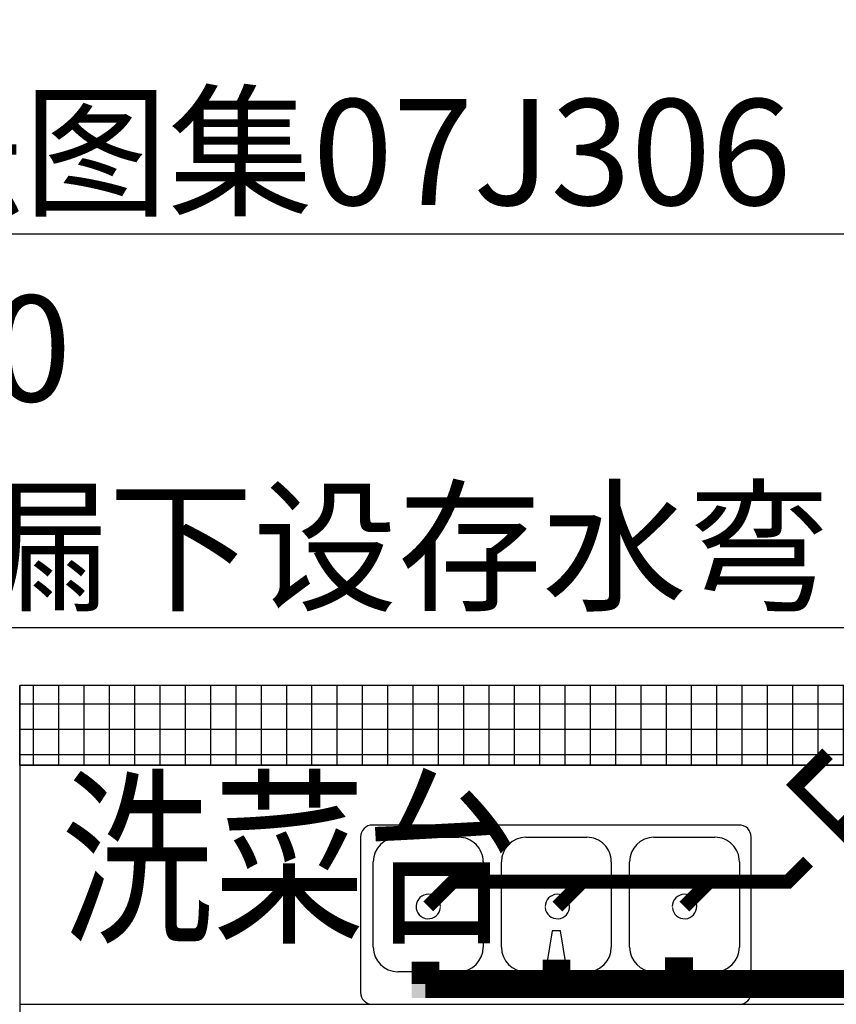
# Model space of a CAD drawing. Extents: x 358447 to 2188473, y 368669 to 1613514.
# Drawn here: x 486114 to 488163, y 504706 to 507177 of the extents above; entities that cross this region are included whole.
import ezdxf

# ---------------------------------------------------------------- set-up
doc = ezdxf.new("R2010")
doc.units = 0
doc.header["$LTSCALE"] = 1000
doc.header["$MEASUREMENT"] = 0
for name, color, linetype in [('PIPE-废水', 31, 'Continuous'), ('PIPE-给水', 3, 'Continuous'), ('PUB_TEXT', 7, 'Continuous'), ('TEXT_废水', 7, 'Continuous'), ('TWT_LEAD', 3, 'Continuous'), ('WINDOW', 251, 'Continuous'), ('图层1', 7, 'Continuous'), ('洁具', 253, 'Continuous')]:
    doc.layers.add(name, color=color, linetype=linetype)
doc.styles.add('_TWT_PIPEDN', font='SIMPLEX', dxfattribs={"width": 0.8, "height": 3.5, "bigfont": 'HZTXT'})
doc.styles.add('_TWT_PIPETEXT', font='SIMPLEX', dxfattribs={"width": 0.8, "height": 3.5, "bigfont": 'HZTXT'})
doc.styles.add('宋体', font='txt')

# ---------------------------------------------------------------- blocks, each defined once
blk = doc.blocks.new('$TCHSYS$WIN2D')
for p, q in [((-0.5, 0.5), (0.5, 0.5)), ((-0.5, 0.5), (-0.5, -0.5)), ((0.5, 0.5), (0.5, -0.5)), ((0.5, 0.1667), (-0.5, 0.1667)), ((0.5, -0.1667), (-0.5, -0.1667)), ((-0.5, -0.5), (0.5, -0.5))]:
    blk.add_line(p, q)
blk = doc.blocks.new('$plan$00002803')
at = {"layer": '洁具', "color": 251}
for p, q in [((-31.7, -40.9), (29.5, -40.9)), ((-31.8, -49.6), (-31.7, -51.1)), ((-31.7, -61.4), (-11.3, -184.1)), ((9.1, -184.1), (29.5, -61.4)), ((29.5, -49.6), (29.5, -51.1)), ((-399.1, -81.8), (-246, -81.8)), ((-28.3, -81.8), (-77.7, -81.8)), ((75.4, -81.8), (26.1, -81.8)), ((243.8, -81.8), (396.9, -81.8)), ((-460.4, -357.9), (-460.4, -143.2)), ((-184.8, -143.2), (-184.8, -357.9)), ((-138.9, -357.9), (-138.9, -143.2)), ((136.6, -143.2), (136.6, -357.9)), ((182.6, -357.9), (182.6, -143.2)), ((458.1, -143.2), (458.1, -357.9)), ((-11.3, -184.1), (9.1, -184.1)), ((-246, -419.3), (-399.1, -419.3)), ((75.4, -419.3), (-77.7, -419.3)), ((396.9, -419.3), (243.8, -419.3))]:
    blk.add_line(p, q, dxfattribs=at)
blk.add_lwpolyline([(-460.4, 0, 0.199864), (-481.3, -8.7, 0.19796), (-490, -29.7), (-490, -420.2, 0.197965), (-481.3, -441.2, 0.214691), (-458.6, -450), (460.4, -450, 0.199864), (481.3, -441.2, 0.197958), (490, -420.2), (490, -29.7, 0.197965), (481.3, -8.7, 0.199857), (460.4, 0)], format="xyb", close=True, dxfattribs=at)
for centre, major_axis, start_param, end_param in [((-52.2, -51.1), (0, 20.5), -1.493608, 4.712389), ((49.9, -51.1), (0, 20.5), 1.570796, 7.776793), ((-399.1, -143.2), (0, 61.4), 0, 1.570796), ((-246, -143.2), (0, 61.4), 4.712389, 6.283185), ((-77.7, -143.2), (0, 61.4), 0, 1.570796), ((75.4, -143.2), (0, 61.4), -1.570796, 0), ((243.8, -143.2), (0, 61.4), 0, 1.570796), ((396.9, -143.2), (0, 61.4), 4.712389, 6.283185), ((-322.6, -245.4), (0, 30.7), -1.481451, 4.712389), ((-3.6, -245.4), (0, 30.7), -1.481451, 4.712389), ((320.3, -245.4), (0, 30.7), 1.570796, 7.764636), ((-399.1, -357.9), (0, 61.4), 1.570796, 3.141593), ((-246, -357.9), (0, 61.4), 3.141593, 4.712389), ((-77.7, -357.9), (0, 61.4), 1.570796, 3.141593), ((75.4, -357.9), (0, 61.4), 3.141593, 4.712389), ((243.8, -357.9), (0, 61.4), 1.570796, 3.141593), ((396.9, -357.9), (0, 61.4), 3.141593, 4.712389)]:
    blk.add_ellipse(centre, major_axis=major_axis, ratio=0.997922, start_param=start_param, end_param=end_param, dxfattribs=at)

msp = doc.modelspace()

# ---------------------------------------------------------------- hatches: boundary and pattern name
h = msp.add_hatch()
h.set_pattern_fill('NET', color=251, scale=20, style=0)
h.set_pattern_definition([(0, (-4960.105, 0), (0, 63.5), []), (90, (-4960.105, 0), (-63.5, 4e-15), [])])
edge = h.paths.add_edge_path()
edge.add_line((486114.1, 505505.8), (486114.1, 505305.8))
edge.add_line((486114.1, 505305.8), (488514.1, 505305.8))
edge.add_line((488514.1, 505305.8), (488514.1, 509505.8))
edge.add_line((488514.1, 509505.8), (488314.1, 509505.8))
edge.add_line((488314.1, 509505.8), (488314.1, 505505.8))
edge.add_line((488314.1, 505505.8), (486114.1, 505505.8))
edge.add_line((486114.1, 505505.8), (486114.1, 505305.8))
at = {"layer": 'PIPE-废水', "linetype": 'Continuous'}
for points in [[(487201.3, 505013.4), (487188.9, 505025.8), (487194.1, 505030.9)], [(487201.3, 505013.4), (487201.3, 505030.9), (487194.1, 505030.9)], [(488041.1, 505013.4), (488053.5, 505001.1), (488048.4, 504995.9)], [(488041.1, 505013.4), (488041.1, 504995.9), (488048.4, 504995.9)]]:
    msp.add_hatch(color=256, dxfattribs=at).paths.add_polyline_path(points)
at = {"layer": 'PIPE-给水', "linetype": 'Continuous'}
for points in [[(487132.1, 504756.8), (487097.1, 504756.8), (487097.1, 504721.8)], [(487132.1, 504756.8), (487132.1, 504721.8), (487097.1, 504721.8)]]:
    msp.add_hatch(color=256, dxfattribs=at).paths.add_polyline_path(points)

# ---------------------------------------------------------------- linework, layer by layer
at = {"layer": 'PIPE-废水', "linetype": 'Continuous', "const_width": 35}
for points in [[(488041.1, 505013.4), (488091.9, 505064.2)], [(487139.1, 504951.2), (487201.3, 505013.4)], [(487201.3, 505013.4), (487525.2, 505013.4)], [(487463, 504951.2), (487525.2, 505013.4)], [(487525.2, 505013.4), (487844.2, 505013.4)], [(487782, 504951.2), (487844.2, 505013.4)], [(487844.2, 505013.4), (488041.1, 505013.4)]]:
    msp.add_lwpolyline(points, dxfattribs=at)
at = {"layer": 'PIPE-给水', "linetype": 'Continuous', "const_width": 70}
for points in [[(487132.1, 504756.8), (487132.1, 504812.5)], [(487460.9, 504817.6), (487460.9, 504756.8)], [(487768.1, 504823.8), (487768.1, 504756.8)], [(487460.9, 504756.8), (487132.1, 504756.8)], [(487460.9, 504756.8), (487460.9, 504746.7)], [(487768.1, 504756.8), (487460.9, 504756.8)], [(488913.8, 504756.8), (487768.1, 504756.8)], [(487768.1, 504756.8), (487768.1, 504751.1)]]:
    msp.add_lwpolyline(points, dxfattribs=at)
at = {"layer": 'TWT_LEAD'}
for p, q in [((488045.8, 506639.1), (483878.1, 506639.1)), ((488406.4, 506639.1), (488045.8, 506639.1)), ((487730.2, 505651), (484453.6, 505651)), ((488414.9, 505651), (487730.2, 505651))]:
    msp.add_line(p, q, dxfattribs=at)
at = {"layer": '图层1', "color": 251}
for points in [[(489314.1, 509505.8), (488514.1, 509505.8), (488514.1, 505305.8), (486114.1, 505305.8), (486114.1, 504705.8)], [(486114.1, 505305.8), (488514.1, 505305.8), (488514.1, 509505.8)], [(486114.1, 505505.8), (486114.1, 505305.8), (488514.1, 505305.8), (488514.1, 509505.8), (488314.1, 509505.8), (488314.1, 505505.8), (486114.1, 505505.8), (486114.1, 505305.8)], [(486114.1, 505305.8), (486114.1, 505505.8)]]:
    msp.add_lwpolyline(points, dxfattribs=at)

# ---------------------------------------------------------------- block references
at = {"layer": 'WINDOW', "color": 251, "xscale": 2400, "yscale": 200, "zscale": 2400}
msp.add_blockref('$TCHSYS$WIN2D', (487314.1, 504605.8), dxfattribs=at)
at = {"layer": '图层1', "color": 251, "rotation": 180}
msp.add_blockref('$plan$00002803', (487459.4, 504705.8), dxfattribs=at)

# ---------------------------------------------------------------- texts
at = {"layer": 'PUB_TEXT', "color": 251, "style": '_TWT_PIPEDN', "width": 0.8}
msp.add_text('洗菜台', height=350, dxfattribs=at).set_placement((486217.3, 504896.5))
at = {"layer": 'TEXT_废水', "style": '_TWT_PIPETEXT', "width": 0.64}
msp.add_text('F', height=350, rotation=45, dxfattribs=at).set_placement((488262.4, 504987.2))
at = {"layer": 'TWT_LEAD', "color": 7, "style": '宋体'}
for s, height, p in [('排水暗沟做法图集07J306', 265.823, (483948.1, 506712)), ('尺寸200×200', 265.82, (483948.1, 506219.1)), ('网框式地漏下设存水弯', 265.82, (484523.6, 505721))]:
    msp.add_text(s, height=height, dxfattribs=at).set_placement(p)

doc.saveas('drawing.dxf')
